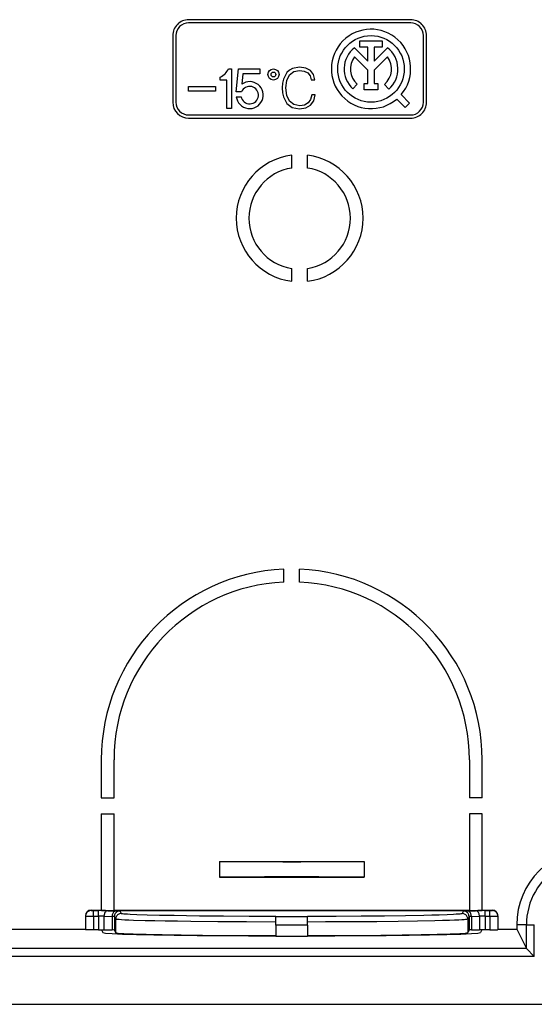
# Model space of a CAD drawing. Extents: x 0 to 420, y 0 to 297.
# Drawn here: x 164 to 175, y 100 to 121 of the extents above; entities that cross this region are included whole.
import ezdxf

# ---------------------------------------------------------------- set-up
doc = ezdxf.new("R2010")
doc.units = 0
doc.layers.get('0').update_dxf_attribs({"linetype": 'CONTINUOUS'})

msp = doc.modelspace()

# ---------------------------------------------------------------- linework, layer by layer
at = {"color": 7}
for p, q in [((172.71463, 120.783981), (168.047974, 120.783981)), ((172.71463, 120.717308), (168.047974, 120.717308)), ((167.71463, 120.450645), (167.71463, 119.050644)), ((167.781311, 120.450645), (167.781311, 119.050644)), ((171.648712, 120.210205), (171.648712, 120.343536)), ((171.648712, 120.343536), (172.113892, 120.343536)), ((172.113892, 120.343536), (172.113892, 120.210205)), ((172.981293, 119.050644), (172.981293, 120.450645)), ((173.047974, 119.050644), (173.047974, 120.450645)), ((171.531662, 120.19458), (171.814636, 119.911598)), ((171.814636, 120.210205), (171.648712, 120.210205)), ((171.814636, 119.911598), (171.814636, 120.210205)), ((172.113892, 120.210205), (171.947968, 120.210205)), ((171.947968, 120.210205), (171.947968, 119.911591)), ((171.947968, 119.911591), (172.230927, 120.194565)), ((171.814636, 119.72303), (171.532532, 120.00515)), ((172.230072, 120.005135), (171.947968, 119.72303)), ((168.885437, 119.750641), (168.947968, 119.750641)), ((168.947968, 119.750641), (168.947968, 118.917313)), ((169.049927, 119.267311), (169.093018, 119.750641)), ((169.093018, 119.750641), (169.547974, 119.750641)), ((169.547974, 119.750641), (169.547974, 119.650642)), ((170.113159, 119.672348), (170.040131, 119.535583)), ((170.166473, 119.722183), (170.113159, 119.672348)), ((170.229065, 119.758118), (170.166473, 119.722183)), ((170.169952, 119.624832), (170.259186, 119.695526)), ((170.37973, 119.788254), (170.229065, 119.758118)), ((170.259186, 119.695526), (170.37973, 119.719864)), ((170.508377, 119.768547), (170.37973, 119.788254)), ((170.37973, 119.719864), (170.474762, 119.705963)), ((170.474762, 119.705963), (170.55011, 119.66655)), ((170.608063, 119.715233), (170.508377, 119.768547)), ((170.55011, 119.66655), (170.602264, 119.603966)), ((170.674118, 119.631783), (170.608063, 119.715233)), ((171.814636, 119.447281), (171.814636, 119.72303)), ((171.947968, 119.72303), (171.947968, 119.447281)), ((168.71463, 119.517311), (168.71463, 119.579849)), ((168.847961, 119.517311), (168.71463, 119.517311)), ((168.847961, 118.917313), (168.847961, 119.517311)), ((169.184509, 119.650642), (169.164825, 119.429916)), ((169.547974, 119.650642), (169.184509, 119.650642)), ((170.040131, 119.535583), (170.020432, 119.448654)), ((170.093445, 119.352463), (170.113159, 119.510086)), ((170.113159, 119.510086), (170.169952, 119.624832)), ((170.602264, 119.603966), (170.626587, 119.522835)), ((170.626587, 119.522835), (170.701935, 119.522835)), ((170.701935, 119.522835), (170.674118, 119.631783)), ((168.047974, 119.283981), (168.047974, 119.383972)), ((168.047974, 119.383972), (168.614624, 119.383972)), ((168.614624, 119.283981), (168.047974, 119.283981)), ((168.614624, 119.383972), (168.614624, 119.283981)), ((169.160522, 119.267311), (169.049927, 119.267311)), ((170.020432, 119.448654), (170.014633, 119.351303)), ((170.014633, 119.351303), (170.020432, 119.251625)), ((170.020432, 119.251625), (170.040131, 119.164703)), ((170.113159, 119.19252), (170.093445, 119.352463)), ((171.590836, 119.431198), (171.501129, 119.33255)), ((171.736298, 119.31395), (171.736298, 119.447281)), ((171.736298, 119.447281), (171.814636, 119.447281)), ((172.026306, 119.31395), (171.736298, 119.31395)), ((171.947968, 119.447281), (172.026306, 119.447281)), ((172.026306, 119.447281), (172.026306, 119.31395)), ((172.254593, 119.326416), (172.166504, 119.426514)), ((169.049927, 119.167313), (169.151031, 119.167313)), ((170.040131, 119.164703), (170.112, 119.02562)), ((170.171112, 119.074295), (170.113159, 119.19252)), ((170.261505, 119.002441), (170.171112, 119.074295)), ((170.611542, 119.10907), (170.559372, 119.037209)), ((170.634705, 119.205261), (170.611542, 119.10907)), ((170.612686, 118.987366), (170.679901, 119.080093)), ((170.710052, 119.205261), (170.634705, 119.205261)), ((170.679901, 119.080093), (170.710052, 119.205261)), ((172.598297, 118.939392), (172.421524, 119.116135)), ((172.515808, 119.210411), (172.692566, 119.033676)), ((168.947968, 118.917313), (168.847961, 118.917313)), ((170.112, 119.02562), (170.226746, 118.93869)), ((170.226746, 118.93869), (170.377411, 118.909714)), ((170.38205, 118.978096), (170.261505, 119.002441)), ((170.377411, 118.909714), (170.510696, 118.93058)), ((170.48172, 118.993164), (170.38205, 118.978096)), ((170.559372, 119.037209), (170.48172, 118.993164)), ((170.510696, 118.93058), (170.612686, 118.987366)), ((172.692566, 119.033676), (172.598297, 118.939392)), ((168.047974, 118.783981), (172.71463, 118.783981)), ((168.047974, 118.717308), (172.71463, 118.717308)), ((170.21463, 117.670876), (170.21463, 117.940186)), ((170.547974, 117.670876), (170.547974, 117.940186)), ((170.21463, 115.294434), (170.21463, 115.563744)), ((170.547974, 115.294434), (170.547974, 115.563744)), ((170.047974, 108.980255), (170.047974, 109.249039)), ((170.381302, 108.980255), (170.381302, 109.249039)), ((166.212769, 105.250641), (166.212769, 104.450645)), ((166.481293, 104.450645), (166.481293, 105.250641)), ((173.947968, 105.250641), (173.947968, 104.450645)), ((174.216492, 104.450645), (174.216492, 105.250641)), ((166.212769, 104.450645), (166.481293, 104.450645)), ((174.216492, 104.450645), (173.947968, 104.450645)), ((166.212769, 104.11731), (166.212769, 102.10878)), ((166.212769, 104.11731), (166.481293, 104.11731)), ((166.481293, 102.093651), (166.481293, 104.11731)), ((173.947968, 104.11731), (173.947968, 102.093651)), ((174.216492, 104.11731), (173.947968, 104.11731)), ((174.216492, 102.10878), (174.216492, 104.11731)), ((168.694763, 103.11731), (168.694763, 102.783974)), ((168.694763, 103.11731), (171.734497, 103.11731)), ((171.734497, 103.11731), (171.734497, 102.783974)), ((168.694763, 102.783974), (171.734497, 102.783974)), ((165.997971, 102.093651), (166.212769, 102.093651)), ((165.997971, 102.093651), (165.997971, 102.084885)), ((166.212769, 102.10878), (166.212769, 102.093651)), ((166.212769, 102.093651), (166.215088, 102.088997)), ((166.481293, 102.093651), (173.947968, 102.093651)), ((174.216492, 102.093651), (174.214172, 102.088997)), ((174.216492, 102.093651), (174.216492, 102.10878)), ((174.216492, 102.093651), (174.431305, 102.093651)), ((174.431305, 102.093651), (174.431305, 102.084885)), ((165.881302, 101.976967), (165.881302, 101.968239)), ((165.881302, 101.968239), (165.881302, 101.68486)), ((166.047974, 102.084015), (166.151733, 102.084015)), ((166.047974, 101.967361), (166.047974, 102.084015)), ((166.047974, 101.967361), (166.151733, 101.967361)), ((166.047974, 101.967361), (166.047974, 101.681953)), ((166.151733, 101.967361), (166.151733, 102.084015)), ((166.151733, 101.967361), (166.151733, 101.681953)), ((166.215088, 102.088997), (174.214172, 102.088997)), ((166.269592, 101.965912), (166.43924, 101.962952)), ((166.269592, 101.965912), (166.269592, 101.681099)), ((166.352081, 102.082565), (166.521729, 102.079605)), ((166.43924, 101.962952), (166.43924, 101.678139)), ((166.488037, 101.959503), (166.514771, 101.906013)), ((166.488037, 101.959503), (166.488037, 101.676109)), ((166.514771, 101.906013), (166.514771, 101.62262)), ((166.604706, 102.076149), (166.631439, 102.022667)), ((169.881302, 101.951096), (169.881302, 101.960938)), ((170.547974, 101.951096), (169.881302, 101.951096)), ((169.881302, 101.778534), (169.881302, 101.951096)), ((170.547974, 101.951096), (170.547974, 101.960938)), ((170.547974, 101.778534), (170.547974, 101.951096)), ((173.82457, 102.076149), (173.797821, 102.022667)), ((173.907547, 102.079605), (174.077179, 102.082565)), ((173.941223, 101.959503), (173.91449, 101.906013)), ((173.91449, 101.906013), (173.91449, 101.62262)), ((173.941223, 101.959503), (173.941223, 101.676109)), ((173.990051, 101.962952), (174.159668, 101.965912)), ((173.990051, 101.962952), (173.990051, 101.678139)), ((174.159668, 101.965912), (174.159668, 101.681099)), ((174.277527, 102.084015), (174.381302, 102.084015)), ((174.277527, 101.967361), (174.277527, 102.084015)), ((174.277527, 101.967361), (174.381302, 101.967361)), ((174.277527, 101.967361), (174.277527, 101.681953)), ((174.381302, 101.967361), (174.381302, 102.084015)), ((174.381302, 101.967361), (174.381302, 101.681953)), ((174.547974, 101.976967), (174.547974, 101.968239)), ((174.547974, 101.968239), (174.547974, 101.68486)), ((162.21463, 101.693588), (165.881302, 101.693588)), ((166.151733, 101.681953), (166.047974, 101.681953)), ((166.151733, 101.681953), (166.218719, 101.681709)), ((166.218719, 101.681709), (166.248566, 101.621979)), ((166.218719, 101.681709), (166.269592, 101.681099)), ((166.269592, 101.681099), (166.43924, 101.678139)), ((170.547974, 101.778534), (169.881302, 101.778534)), ((169.881302, 101.778534), (169.881302, 101.548126)), ((170.547974, 101.778534), (170.547974, 101.548126)), ((173.990051, 101.678139), (174.159668, 101.681099)), ((174.210571, 101.681709), (174.159668, 101.681099)), ((174.210571, 101.681709), (174.180695, 101.621979)), ((174.277527, 101.681953), (174.210571, 101.681709)), ((174.381302, 101.681953), (174.277527, 101.681953)), ((174.547974, 101.693588), (174.943176, 101.693588)), ((174.943176, 101.783974), (174.943176, 101.693588)), ((175.146515, 101.783974), (174.943176, 101.783974)), ((174.943176, 101.693588), (175.146515, 101.286858)), ((175.146515, 101.286858), (175.146515, 101.783974)), ((175.146515, 101.783974), (175.313187, 101.783974)), ((175.313187, 101.120193), (175.313187, 101.783974)), ((166.488037, 101.676109), (166.514771, 101.62262)), ((169.881302, 101.548126), (170.547974, 101.548126)), ((173.941223, 101.676109), (173.91449, 101.62262)), ((175.146545, 101.286835), (162.146698, 101.286835)), ((175.146545, 101.286835), (175.313187, 101.120193)), ((175.313187, 101.120193), (162.146698, 101.120193)), ((108.21463, 100.11731), (185.881302, 100.11731))]:
    msp.add_line(p, q, dxfattribs=at)
for points in [[(165.997955, 102.084885), (165.981354, 102.08371), (165.965088, 102.08017), (165.949493, 102.074341), (165.934875, 102.066376), (165.92157, 102.056396), (165.90979, 102.044617), (165.899811, 102.031311), (165.891846, 102.016693), (165.886017, 102.001099), (165.882477, 101.984833), (165.881287, 101.968231)], [(166.352081, 102.08255), (166.340424, 102.081192), (166.32901, 102.077515), (166.318054, 102.071594), (166.3078, 102.063553), (166.298401, 102.053558), (166.2901, 102.041809), (166.28302, 102.028534), (166.277344, 102.014008), (166.273163, 101.998535), (166.270538, 101.982391), (166.269592, 101.965912)], [(166.521729, 102.07959), (166.510071, 102.078232), (166.498657, 102.074554), (166.487701, 102.068634), (166.477417, 102.060593), (166.468048, 102.050598), (166.459717, 102.038849), (166.452667, 102.025574), (166.446991, 102.011047), (166.44281, 101.995575), (166.440186, 101.979431), (166.439209, 101.962952)], [(166.604706, 102.076141), (166.588104, 102.074951), (166.571838, 102.071426), (166.556244, 102.065613), (166.541626, 102.057617), (166.52832, 102.047653), (166.516541, 102.035889), (166.506561, 102.022552), (166.498596, 102.007965), (166.492767, 101.992371), (166.489227, 101.976105), (166.488037, 101.959503)], [(166.631439, 102.022659), (166.614838, 102.021469), (166.598572, 102.017944), (166.582977, 102.012115), (166.568359, 102.004135), (166.555054, 101.994171), (166.543274, 101.982391), (166.533295, 101.96907), (166.52533, 101.954468), (166.519501, 101.938873), (166.515961, 101.922607), (166.514771, 101.906006)], [(169.881302, 101.844269), (169.262726, 101.846123), (168.661362, 101.8498), (168.092682, 101.855331), (167.816681, 101.858932), (167.557816, 101.863029), (167.336182, 101.867264), (167.134735, 101.871902), (166.893372, 101.878998), (166.792053, 101.882797), (166.705078, 101.886757), (166.640625, 101.890381), (166.588928, 101.894089), (166.550507, 101.897873), (166.536438, 101.899788), (166.525818, 101.901703), (166.518707, 101.903633), (166.515488, 101.90522), (166.514771, 101.906013)], [(166.521729, 102.079605), (166.559204, 102.078796), (166.590057, 102.077675), (166.599213, 102.07708), (166.603973, 102.076462), (166.604584, 102.076256), (166.604675, 102.076187), (166.604706, 102.076149)], [(169.881302, 101.960938), (169.319061, 101.962646), (168.779541, 101.965897), (168.276428, 101.970604), (168.001068, 101.974022), (167.745392, 101.977882), (167.439056, 101.98365), (167.176605, 101.990044), (166.962189, 101.996964), (166.821198, 102.00312), (166.764938, 102.006287), (166.718384, 102.009506), (166.685272, 102.012398), (166.659973, 102.015312), (166.642609, 102.01825), (166.636902, 102.019714), (166.633179, 102.021194), (166.631805, 102.022171), (166.631439, 102.022667)], [(173.797821, 102.022667), (173.797485, 102.022186), (173.796173, 102.021225), (173.792603, 102.019791), (173.78717, 102.018356), (173.77063, 102.015503), (173.746582, 102.012657), (173.715088, 102.009834), (173.670563, 102.006683), (173.616699, 102.003571), (173.481628, 101.997513), (173.311279, 101.991737), (173.161469, 101.987625), (172.993774, 101.983727), (172.608856, 101.976677), (172.165863, 101.970749), (171.675568, 101.966095), (171.149841, 101.96283), (170.547974, 101.960938)], [(173.91449, 101.906013), (173.913864, 101.905289), (173.911072, 101.903824), (173.906281, 101.902367), (173.890656, 101.899452), (173.867767, 101.896637), (173.837433, 101.893852), (173.786987, 101.890274), (173.724731, 101.886787), (173.63385, 101.88266), (173.527405, 101.878708), (173.383728, 101.874283), (173.222137, 101.870132), (172.861481, 101.862862), (172.452423, 101.856758), (172.006683, 101.851845), (171.658447, 101.848976), (171.299713, 101.846764), (170.926132, 101.845184), (170.547974, 101.844269)], [(173.91449, 101.906006), (173.913269, 101.922607), (173.909729, 101.938873), (173.903931, 101.954468), (173.895935, 101.96907), (173.885986, 101.982391), (173.874207, 101.994171), (173.86087, 102.004135), (173.846283, 102.012115), (173.830688, 102.017944), (173.814423, 102.021469), (173.797821, 102.022659)], [(173.941223, 101.959503), (173.940033, 101.976105), (173.936493, 101.992371), (173.930664, 102.007965), (173.922699, 102.022552), (173.91272, 102.035889), (173.90094, 102.047653), (173.887634, 102.057617), (173.873016, 102.065613), (173.857422, 102.071426), (173.841156, 102.074951), (173.824554, 102.076141)], [(173.82457, 102.076149), (173.824646, 102.076233), (173.825012, 102.076385), (173.827911, 102.076866), (173.83345, 102.077332), (173.852158, 102.078232), (173.907547, 102.079605)], [(173.990051, 101.962952), (173.989075, 101.979431), (173.98645, 101.995575), (173.982269, 102.011047), (173.976593, 102.025574), (173.969543, 102.038849), (173.961212, 102.050598), (173.951843, 102.060593), (173.941559, 102.068634), (173.930603, 102.074554), (173.919189, 102.078232), (173.907532, 102.07959)], [(174.159668, 101.965912), (174.158691, 101.982391), (174.156097, 101.998535), (174.151917, 102.014008), (174.14624, 102.028534), (174.13916, 102.041809), (174.130859, 102.053558), (174.12146, 102.063553), (174.111206, 102.071594), (174.10022, 102.077515), (174.088806, 102.081192), (174.077179, 102.08255)], [(174.547974, 101.968231), (174.546783, 101.984833), (174.543243, 102.001099), (174.537415, 102.016693), (174.529449, 102.031311), (174.51947, 102.044617), (174.50769, 102.056396), (174.494385, 102.066376), (174.479767, 102.074341), (174.464172, 102.08017), (174.447906, 102.08371), (174.431305, 102.084885)], [(166.047974, 101.681953), (165.972015, 101.682274), (165.912704, 101.683159), (165.88916, 101.683975), (165.883179, 101.684425), (165.8815, 101.684715), (165.881378, 101.684776), (165.881317, 101.684814), (165.881302, 101.68486)], [(174.381302, 101.681953), (174.457245, 101.682274), (174.516571, 101.683159), (174.540131, 101.683975), (174.546082, 101.684425), (174.54776, 101.684715), (174.547913, 101.684776), (174.547943, 101.684814), (174.547974, 101.68486)], [(166.248566, 101.621979), (166.301422, 101.611847), (166.438599, 101.601974), (166.657135, 101.59256), (166.952332, 101.583801), (167.31781, 101.575882), (167.745728, 101.569), (168.226837, 101.563263), (168.750763, 101.558838), (169.306244, 101.555786), (169.881287, 101.554199)], [(166.514771, 101.62262), (166.559509, 101.613159), (166.683289, 101.603912), (166.883423, 101.595078), (167.155609, 101.586853), (167.493927, 101.579407), (167.891113, 101.572922), (168.338501, 101.56752), (168.826477, 101.563324), (169.344482, 101.56041), (169.881287, 101.558868)], [(170.547974, 101.558868), (171.084778, 101.56041), (171.602783, 101.563324), (172.090759, 101.56752), (172.538147, 101.572922), (172.935303, 101.579407), (173.273651, 101.586853), (173.545837, 101.595078), (173.745972, 101.603912), (173.869751, 101.613159), (173.91449, 101.62262)], [(170.547974, 101.554199), (171.122986, 101.555786), (171.678467, 101.558838), (172.202393, 101.563263), (172.683502, 101.569), (173.11142, 101.575882), (173.476898, 101.583801), (173.772095, 101.59256), (173.990631, 101.601974), (174.127808, 101.611847), (174.180695, 101.621979)]]:
    msp.add_lwpolyline(points, dxfattribs=at)
for centre, radius in [((171.881302, 119.750641), 0.7), ((169.831299, 119.633972), 0.116667), ((169.831299, 119.633972), 0.05)]:
    msp.add_circle(centre, radius, dxfattribs=at)
for centre, radius, start, end in [((168.047974, 120.450645), 0.333333, 90.000003, 180.000005), ((168.047974, 120.450645), 0.266667, 90.000003, 180.000005), ((172.71463, 120.450645), 0.333333, 360, 90.000003), ((172.71463, 120.450645), 0.266667, 360, 90.000003), ((171.881302, 119.750641), 0.833333, 319.588226, 310.411095), ((171.881287, 119.750641), 0.565087, 128.222663, 227.721393), ((171.881317, 119.750641), 0.565073, 311.344758, 51.776983), ((171.8815, 119.750664), 0.431901, 143.897934, 227.703744), ((171.881104, 119.750664), 0.431893, 311.363346, 36.10033), ((168.553131, 119.912155), 0.369473, 295.921604, 334.078397), ((169.331299, 119.200645), 0.283325, 186.757306, 125.982429), ((169.331299, 119.200645), 0.183324, 190.476549, 158.675444), ((168.047974, 119.050644), 0.333333, 180.000005, 269.999997), ((168.047974, 119.050644), 0.266667, 180.000005, 269.999997), ((172.71463, 119.050644), 0.333333, 269.999997, 360), ((172.71463, 119.050644), 0.266667, 269.999997, 360), ((170.381302, 116.61731), 1.333333, 97.180758, 262.819242), ((170.381302, 116.61731), 1.333333, 277.180753, 82.819247), ((170.381302, 116.61731), 1.066667, 98.989296, 261.010704), ((170.381302, 116.61731), 1.066667, 278.989298, 81.010702), ((170.21463, 105.250641), 4.001864, 92.386901, 179.999995), ((170.21463, 105.250641), 4.001866, 0.000016, 87.613084), ((170.21463, 105.250641), 3.733333, 92.558701, 180.000005), ((170.21463, 105.250641), 3.733333, 360, 87.441304), ((176.547974, 101.783974), 1.604791, 90.000016, 179.999978), ((176.547974, 101.783974), 1.401442, 360, 180.000005), ((170.21463, 284.206299), 181.095407, 269.519132, 270.48087), ((170.21463, -78.304932), 181.095351, 89.51913, 90.480868), ((165.997986, 101.976974), 0.116676, 90.005419, 180.004626), ((174.43129, 101.976974), 0.116676, 359.995373, 89.994586), ((166.00238, 111.819206), 9.851847, 269.296502, 270.265193), ((166.034485, 102.992798), 0.908788, 267.697773, 270.849379), ((166.16571, 89.771912), 12.312091, 89.132671, 90.065046), ((166.159958, 97.706352), 4.261002, 88.525638, 90.110501), ((166.445312, 101.640327), 0.32239, 82.395652, 91.080443), ((173.983948, 101.640327), 0.322391, 88.919569, 97.604339), ((174.26355, 89.771919), 12.31208, 89.934952, 90.867327), ((174.269318, 97.706345), 4.261011, 89.889504, 91.47436), ((174.42717, 111.774826), 9.807467, 269.732056, 270.705262), ((174.39444, 103.020195), 0.936187, 269.196385, 272.251091), ((166.445374, 101.13324), 0.544758, 85.518388, 90.647259), ((173.983887, 101.13324), 0.544758, 89.35274, 94.481611)]:
    msp.add_arc(centre, radius, start, end, dxfattribs=at)

doc.saveas('drawing.dxf')
